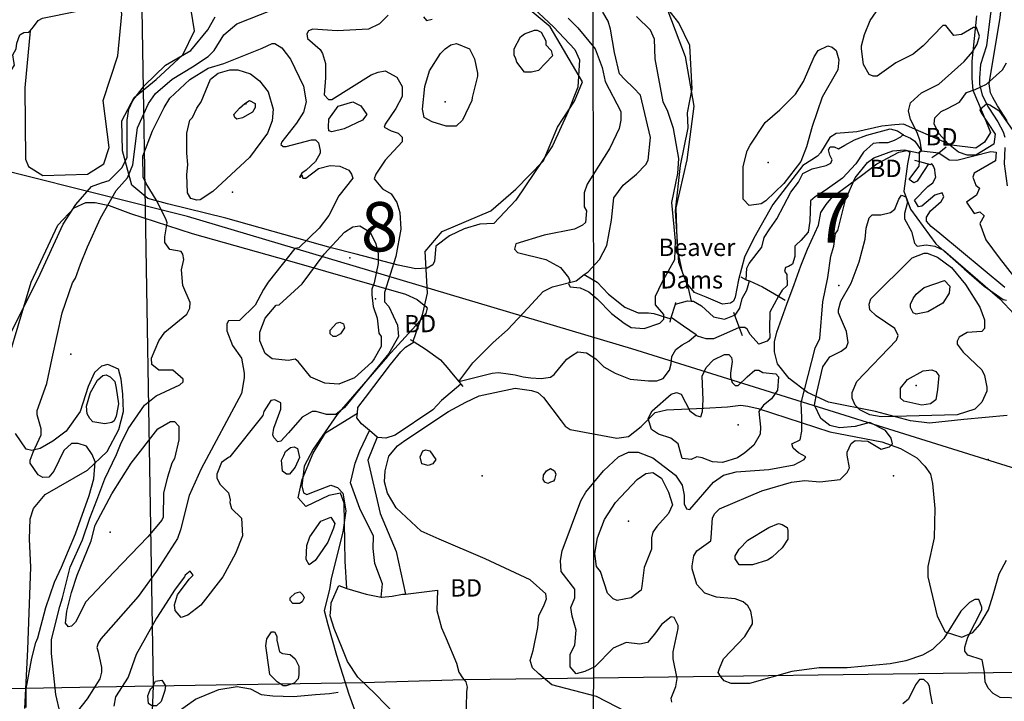
# Model space of a CAD drawing. Extents: x 509856 to 520157, y 5139048 to 5150379.
# Drawn here: x 516965 to 518662, y 5145635 to 5146809 of the extents above; entities that cross this region are included whole.
import ezdxf

# ---------------------------------------------------------------- set-up
doc = ezdxf.new("R2010")
doc.units = 0
for name, color, linetype in [('0TOWNPOINTS', 7, 'CONTINUOUS'), ('1ANNO', 7, 'CONTINUOUS'), ('BDRY_TWP_LOT-SURVEYED', 7, 'CONTINUOUS'), ('BDRY_TWP_LOT_UNSURVEYED', 7, 'CONTINUOUS'), ('BEAVER_DAM', 7, 'CONTINUOUS'), ('CONTOUR_LAND', 7, 'CONTINUOUS'), ('MARSH', 7, 'CONTINUOUS'), ('RIVER_STREAM_SINGLE_LINE', 7, 'CONTINUOUS'), ('ROAD_CENTRELINE', 7, 'CONTINUOUS'), ('SHORELINE', 7, 'CONTINUOUS'), ('SPOT_HEIGHT', 7, 'CONTINUOUS'), ('TRAIL', 7, 'CONTINUOUS'), ('TRANSMISSION_LINE_CROSS_COUNTRY', 7, 'CONTINUOUS'), ('VIRTUAL_SEGMENT_LOT', 7, 'CONTINUOUS'), ('WOODED_AREA', 7, 'CONTINUOUS')]:
    doc.layers.add(name, color=color, linetype=linetype)

msp = doc.modelspace()

# ---------------------------------------------------------------- linework, layer by layer
at = {"layer": '0TOWNPOINTS'}
for p in [(518376.7, 5146351.1), (517577.7, 5146328.1)]:
    msp.add_point(p, dxfattribs=at)
at = {"layer": 'BDRY_TWP_LOT-SURVEYED', "color": 2}
for points in [[(517168.6, 5147224.1), (517175.7, 5146792.1), (517194.7, 5145661.1)], [(517953.7, 5145675.1), (518642.7, 5145684.1), (518746.7, 5145685.1)], [(517194.7, 5145661.1), (517556.7, 5145667.1)], [(517730.7, 5145672.1), (517953.7, 5145675.1)], [(516389.7, 5145646.1), (516594.7, 5145650.1), (517194.7, 5145661.1)], [(517194.7, 5145661.1), (517165.7, 5144918.1), (517131.7, 5143993.1)]]:
    msp.add_lwpolyline(points, dxfattribs=at)
at = {"layer": 'BDRY_TWP_LOT_UNSURVEYED', "color": 2}
for points in [[(517951.6, 5147218.1), (517953.7, 5146312.1), (517953.7, 5145696.1), (517953.7, 5145675.1)], [(517953.7, 5145675.1), (517950.7, 5145477.1)]]:
    msp.add_lwpolyline(points, dxfattribs=at)
at = {"layer": 'BEAVER_DAM', "color": 2, "linetype": 'CONTINUOUS'}
for points in [[(518548.7, 5146580.1), (518561.7, 5146590.1)], [(518548.7, 5146580.1), (518561.7, 5146590.1)], [(518506.7, 5146567.1), (518515.7, 5146565.1)], [(518506.7, 5146567.1), (518515.7, 5146565.1)], [(518515.7, 5146565.1), (518534.7, 5146560.1)], [(518515.7, 5146565.1), (518534.7, 5146560.1)], [(518536.7, 5146572.1), (518548.7, 5146580.1)], [(518536.7, 5146572.1), (518548.7, 5146580.1)], [(518207.7, 5146366.1), (518216.7, 5146361.1)], [(518207.7, 5146366.1), (518216.7, 5146361.1)], [(518216.7, 5146361.1), (518222.7, 5146359.1)], [(518216.7, 5146361.1), (518222.7, 5146359.1)], [(518222.7, 5146359.1), (518244.7, 5146349.1), (518272.7, 5146333.1)], [(518222.7, 5146359.1), (518244.7, 5146349.1), (518272.7, 5146333.1)], [(518272.7, 5146333.1), (518283.7, 5146326.1)], [(518272.7, 5146333.1), (518283.7, 5146326.1)], [(518087.7, 5146296.1), (518094.7, 5146319.1)], [(518087.7, 5146296.1), (518094.7, 5146319.1)], [(518094.7, 5146319.1), (518095.7, 5146322.1)], [(518094.7, 5146319.1), (518095.7, 5146322.1)], [(518085.7, 5146288.1), (518086.7, 5146294.1)], [(518085.7, 5146288.1), (518086.7, 5146294.1)], [(518086.7, 5146294.1), (518087.7, 5146296.1)], [(518086.7, 5146294.1), (518087.7, 5146296.1)], [(518194.7, 5146305.1), (518196.7, 5146300.1)], [(518194.7, 5146305.1), (518196.7, 5146300.1)], [(518196.7, 5146300.1), (518204.7, 5146279.1)], [(518196.7, 5146300.1), (518204.7, 5146279.1)], [(518204.7, 5146279.1), (518209.7, 5146265.1)], [(518204.7, 5146279.1), (518209.7, 5146265.1)], [(517637.7, 5146258.1), (517642.7, 5146255.1)], [(517637.7, 5146258.1), (517642.7, 5146255.1)], [(517642.7, 5146255.1), (517644.7, 5146254.1)], [(517642.7, 5146255.1), (517644.7, 5146254.1)], [(517644.7, 5146254.1), (517663.7, 5146242.1), (517689.7, 5146223.1), (517701.7, 5146210.1), (517711.7, 5146197.1), (517721.7, 5146186.1)], [(517644.7, 5146254.1), (517663.7, 5146242.1), (517689.7, 5146223.1), (517701.7, 5146210.1), (517711.7, 5146197.1), (517721.7, 5146186.1)], [(517721.7, 5146186.1), (517724.7, 5146181.1)], [(517721.7, 5146186.1), (517724.7, 5146181.1)], [(517724.7, 5146181.1), (517728.7, 5146177.1)], [(517724.7, 5146181.1), (517728.7, 5146177.1)], [(517514.7, 5145834.1), (517528.7, 5145829.1)], [(517514.7, 5145834.1), (517528.7, 5145829.1)], [(517528.7, 5145829.1), (517561.7, 5145819.1), (517587.7, 5145814.1)], [(517528.7, 5145829.1), (517561.7, 5145819.1), (517587.7, 5145814.1)], [(517587.7, 5145814.1), (517588.7, 5145814.1), (517606.7, 5145816.1), (517624.7, 5145819.1), (517629.7, 5145819.1)], [(517587.7, 5145814.1), (517588.7, 5145814.1), (517606.7, 5145816.1), (517624.7, 5145819.1), (517629.7, 5145819.1)], [(517629.7, 5145819.1), (517675.7, 5145825.1), (517684.7, 5145826.1)], [(517629.7, 5145819.1), (517675.7, 5145825.1), (517684.7, 5145826.1)]]:
    msp.add_lwpolyline(points, dxfattribs=at)
at = {"layer": 'CONTOUR_LAND', "color": 7, "linetype": 'CONTINUOUS'}
for points in [[(517316.7, 5146783.1), (517338.7, 5146802.1), (517401.7, 5146827.1)], [(518088.7, 5145633.1), (518087.7, 5145640.1), (518095.7, 5145660.1), (518097.7, 5145674.1), (518090.7, 5145708.1), (518090.7, 5145720.1), (518099.7, 5145760.1), (518099.7, 5145765.1), (518092.7, 5145779.1), (518087.7, 5145780.1), (518070.7, 5145767.1), (518058.7, 5145750.1), (518046.7, 5145736.1), (518033.7, 5145733.1), (518009.7, 5145736.1), (517987.7, 5145726.1), (517955.7, 5145694.1), (517938.7, 5145686.1), (517923.7, 5145682.1), (517913.7, 5145694.1), (517913.7, 5145716.1), (517921.7, 5145731.1), (517923.7, 5145757.1), (517916.7, 5145781.1), (517914.7, 5145796.1), (517921.7, 5145813.1), (517921.7, 5145828.1), (517897.7, 5145858.1), (517896.7, 5145877.1), (517899.7, 5145894.1), (517931.7, 5145980.1), (517940.7, 5145995.1), (517970.7, 5146032.1), (517996.7, 5146056.1), (518013.7, 5146064.1), (518030.7, 5146064.1), (518055.7, 5146054.1), (518094.7, 5146024.1), (518106.7, 5146007.1), (518109.7, 5145990.1), (518109.7, 5145975.1), (518113.7, 5145966.1), (518119.7, 5145965.1), (518160.7, 5146012.1), (518177.7, 5146024.1), (518199.7, 5146030.1), (518255.7, 5146034.1), (518299.7, 5146042.1), (518316.7, 5146051.1), (518319.7, 5146056.1), (518306.7, 5146063.1), (518297.7, 5146071.1), (518295.7, 5146078.1), (518309.7, 5146085.1), (518312.7, 5146100.1), (518312.7, 5146123.1), (518311.7, 5146149.1), (518335.7, 5146243.1), (518343.7, 5146260.1), (518348.7, 5146323.1), (518357.7, 5146365.1), (518362.7, 5146402.1), (518367.7, 5146419.1), (518370.7, 5146441.1), (518374.7, 5146446.1), (518387.7, 5146499.1), (518404.7, 5146537.1), (518425.7, 5146563.1), (518436.7, 5146571.1), (518469.7, 5146583.1), (518489.7, 5146585.1), (518513.7, 5146580.1), (518518.7, 5146585.1), (518516.7, 5146600.1), (518511.7, 5146615.1), (518499.7, 5146637.1), (518496.7, 5146652.1), (518499.7, 5146666.1), (518518.7, 5146683.1), (518548.7, 5146698.1), (518592.7, 5146737.1), (518606.7, 5146754.1), (518614.7, 5146767.1), (518618.7, 5146781.1), (518613.7, 5146796.1), (518608.7, 5146796.1), (518587.7, 5146784.1), (518574.7, 5146782.1), (518560.7, 5146799.1), (518555.7, 5146799.1), (518521.7, 5146764.1), (518504.7, 5146750.1), (518474.7, 5146735.1), (518442.7, 5146712.1), (518435.7, 5146712.1), (518428.7, 5146715.1), (518418.7, 5146732.1), (518415.7, 5146759.1), (518415.7, 5146764.1), (518420.7, 5146784.1), (518430.7, 5146808.1), (518440.7, 5146823.1)], [(516938.7, 5146248.1), (516996.7, 5146363.1), (517039.7, 5146457.1), (517061.7, 5146491.1), (517088.7, 5146522.1), (517105.7, 5146528.1), (517118.7, 5146532.1), (517140.7, 5146554.1), (517149.7, 5146572.1), (517149.7, 5146636.1), (517152.7, 5146655.1), (517159.7, 5146670.1), (517179.7, 5146696.1), (517215.7, 5146731.1), (517259.7, 5146756.1), (517288.7, 5146792.1), (517301.7, 5146814.1)], [(517599.7, 5146817.1), (517584.7, 5146802.1), (517565.7, 5146793.1), (517511.7, 5146790.1), (517469.7, 5146793.1), (517462.7, 5146790.1), (517459.7, 5146785.1), (517460.7, 5146777.1), (517482.7, 5146758.1), (517486.7, 5146751.1), (517491.7, 5146734.1), (517491.7, 5146709.1), (517489.7, 5146680.1), (517496.7, 5146672.1), (517502.7, 5146672.1), (517570.7, 5146714.1), (517582.7, 5146719.1), (517594.7, 5146721.1), (517614.7, 5146710.1), (517623.7, 5146694.1), (517623.7, 5146677.1), (517612.7, 5146656.1), (517594.7, 5146629.1), (517592.7, 5146624.1), (517604.7, 5146618.1), (517616.7, 5146614.1), (517623.7, 5146607.1), (517623.7, 5146599.1), (517594.7, 5146567.1), (517578.7, 5146543.1), (517575.7, 5146535.1), (517589.7, 5146518.1), (517604.7, 5146509.1), (517614.7, 5146494.1), (517619.7, 5146477.1), (517621.7, 5146448.1), (517612.7, 5146401.1), (517593.7, 5146339.1), (517593.7, 5146323.1), (517600.7, 5146315.1), (517615.7, 5146283.1), (517617.7, 5146263.1), (517600.7, 5146234.1), (517524.7, 5146141.1), (517509.7, 5146129.1), (517493.7, 5146129.1), (517475.7, 5146134.1), (517468.7, 5146134.1), (517451.7, 5146124.1), (517427.7, 5146097.1), (517414.7, 5146083.1), (517409.7, 5146082.1), (517402.7, 5146089.1), (517400.7, 5146094.1), (517402.7, 5146105.1), (517414.7, 5146138.1), (517414.7, 5146149.1), (517404.7, 5146154.1), (517397.7, 5146153.1), (517385.7, 5146134.1), (517383.7, 5146127.1), (517326.7, 5146056.1), (517324.7, 5146055.1), (517312.7, 5146046.1), (517304.7, 5146026.1), (517304.7, 5146019.1), (517307.7, 5146013.1), (517309.7, 5146009.1), (517312.7, 5146006.1), (517324.7, 5145994.1), (517327.7, 5145982.1), (517326.7, 5145977.1), (517329.7, 5145967.1), (517346.7, 5145950.1), (517348.7, 5145920.1), (517336.7, 5145889.1), (517314.7, 5145849.1), (517276.7, 5145800.1), (517254.7, 5145783.1), (517242.7, 5145779.1), (517232.7, 5145791.1), (517231.7, 5145801.1), (517236.7, 5145818.1), (517256.7, 5145845.1), (517263.7, 5145852.1), (517258.7, 5145859.1), (517249.7, 5145852.1), (517248.7, 5145849.1), (517232.7, 5145828.1), (517200.7, 5145778.1), (517165.7, 5145715.1), (517151.7, 5145676.1), (517129.7, 5145642.1), (517126.7, 5145626.1)], [(517660.7, 5146814.1), (517665.7, 5146808.1), (517675.7, 5146810.1)], [(517909.7, 5146812.1), (517926.7, 5146795.1), (517956.7, 5146759.1), (517968.7, 5146727.1), (517973.7, 5146703.1), (518000.7, 5146651.1), (518000.7, 5146636.1), (517997.7, 5146622.1), (517981.7, 5146588.1), (517942.7, 5146526.1), (517937.7, 5146511.1), (517937.7, 5146487.1), (517941.7, 5146480.1), (517939.7, 5146460.1), (517934.7, 5146455.1), (517920.7, 5146448.1), (517868.7, 5146438.1), (517819.7, 5146423.1), (517817.7, 5146414.1), (517822.7, 5146408.1), (517871.7, 5146396.1), (517896.7, 5146382.1), (517910.7, 5146365.1), (517912.7, 5146359.1), (517910.7, 5146354.1), (517913.7, 5146349.1), (517930.7, 5146347.1), (517945.7, 5146340.1), (517959.7, 5146328.1), (517984.7, 5146303.1), (518006.7, 5146286.1), (518018.7, 5146279.1), (518040.7, 5146277.1), (518067.7, 5146286.1), (518074.7, 5146293.1), (518074.7, 5146301.1), (518060.7, 5146318.1), (518060.7, 5146333.1), (518071.7, 5146357.1), (518093.7, 5146396.1), (518094.7, 5146428.1), (518088.7, 5146494.1), (518098.7, 5146544.1), (518100.7, 5146570.1), (518091.7, 5146622.1), (518081.7, 5146651.1), (518073.7, 5146668.1), (518059.7, 5146742.1), (518058.7, 5146776.1), (518051.7, 5146791.1), (518027.7, 5146815.1)], [(517821.7, 5146736.1), (517819.7, 5146742.1), (517816.7, 5146748.1), (517816.7, 5146759.1), (517827.7, 5146780.1), (517834.7, 5146785.1), (517851.7, 5146791.1), (517856.7, 5146791.1), (517863.7, 5146788.1), (517871.7, 5146773.1), (517871.7, 5146766.1), (517880.7, 5146756.1), (517882.7, 5146747.1), (517858.7, 5146722.1), (517846.7, 5146719.1), (517834.7, 5146719.1), (517821.7, 5146736.1)], [(516975.7, 5145624.1), (516975.7, 5145656.1), (516985.7, 5145709.1), (516992.7, 5145736.1), (516995.7, 5145744.1), (517009.7, 5145796.1), (517024.7, 5145840.1), (517036.7, 5145866.1), (517060.7, 5145923.1), (517084.7, 5145989.1), (517092.7, 5146018.1), (517094.7, 5146047.1), (517089.7, 5146060.1), (517079.7, 5146074.1), (517065.7, 5146079.1), (517053.7, 5146079.1), (517040.7, 5146067.1), (517023.7, 5146031.1), (517014.7, 5146021.1), (517004.7, 5146020.1), (516996.7, 5146025.1), (516982.7, 5146045.1), (516982.7, 5146050.1), (516987.7, 5146064.1), (517001.7, 5146094.1), (517001.7, 5146104.1), (516994.7, 5146128.1), (516994.7, 5146136.1), (517011.7, 5146182.1), (517020.7, 5146226.1), (517037.7, 5146304.1), (517055.7, 5146356.1), (517060.7, 5146364.1), (517069.7, 5146388.1), (517081.7, 5146418.1), (517103.7, 5146467.1), (517130.7, 5146515.1), (517150.7, 5146537.1), (517159.7, 5146559.1), (517167.7, 5146623.1), (517186.7, 5146665.1), (517198.7, 5146682.1), (517227.7, 5146707.1), (517262.7, 5146728.1), (517289.7, 5146746.1), (517299.7, 5146756.1), (517316.7, 5146783.1)], [(517034.7, 5145614.1), (517026.7, 5145646.1), (517019.7, 5145717.1), (517019.7, 5145741.1), (517033.7, 5145798.1), (517038.7, 5145813.1), (517051.7, 5145866.1), (517072.7, 5145913.1), (517085.7, 5145950.1), (517097.7, 5145981.1), (517111.7, 5146018.1), (517131.7, 5146060.1), (517138.7, 5146077.1), (517151.7, 5146104.1), (517179.7, 5146145.1), (517199.7, 5146161.1), (517240.7, 5146180.1), (517246.7, 5146185.1), (517246.7, 5146190.1), (517228.7, 5146205.1), (517204.7, 5146205.1), (517192.7, 5146215.1), (517191.7, 5146226.1), (517204.7, 5146256.1), (517214.7, 5146271.1), (517252.7, 5146302.1), (517257.7, 5146312.1), (517258.7, 5146322.1), (517245.7, 5146351.1), (517243.7, 5146378.1), (517247.7, 5146396.1), (517245.7, 5146405.1), (517242.7, 5146410.1), (517223.7, 5146413.1), (517214.7, 5146425.1), (517214.7, 5146435.1), (517218.7, 5146459.1), (517216.7, 5146466.1), (517199.7, 5146499.1), (517182.7, 5146527.1), (517177.7, 5146538.1), (517176.7, 5146574.1), (517193.7, 5146618.1), (517213.7, 5146658.1), (517223.7, 5146674.1), (517257.7, 5146706.1), (517289.7, 5146726.1), (517316.7, 5146734.1), (517382.7, 5146760.1), (517399.7, 5146768.1), (517404.7, 5146768.1), (517416.7, 5146761.1), (517431.7, 5146741.1), (517453.7, 5146695.1), (517458.7, 5146668.1), (517453.7, 5146650.1), (517441.7, 5146631.1), (517416.7, 5146599.1), (517414.7, 5146594.1), (517418.7, 5146591.1), (517423.7, 5146591.1), (517467.7, 5146602.1), (517474.7, 5146602.1), (517479.7, 5146597.1), (517482.7, 5146584.1), (517482.7, 5146579.1), (517474.7, 5146565.1), (517458.7, 5146550.1), (517450.7, 5146545.1), (517446.7, 5146538.1), (517448.7, 5146538.1), (517450.7, 5146542.1), (517452.7, 5146536.1), (517457.7, 5146536.1), (517479.7, 5146553.1), (517499.7, 5146558.1), (517516.7, 5146557.1), (517531.7, 5146550.1), (517536.7, 5146543.1), (517538.7, 5146536.1), (517514.7, 5146506.1), (517497.7, 5146472.1), (517480.7, 5146450.1), (517445.7, 5146416.1), (517438.7, 5146415.1), (517392.7, 5146357.1), (517384.7, 5146344.1), (517370.7, 5146317.1), (517343.7, 5146291.1), (517324.7, 5146290.1), (517321.7, 5146285.1)], [(517743.7, 5146670.1), (517727.7, 5146636.1), (517716.7, 5146626.1), (517699.7, 5146626.1), (517675.7, 5146633.1), (517661.7, 5146641.1), (517658.7, 5146655.1), (517662.7, 5146694.1), (517670.7, 5146721.1), (517689.7, 5146751.1), (517697.7, 5146759.1), (517707.7, 5146766.1), (517717.7, 5146768.1), (517739.7, 5146759.1), (517748.7, 5146742.1), (517753.7, 5146717.1), (517753.7, 5146712.1), (517744.7, 5146675.1), (517743.7, 5146670.1)], [(518223.7, 5146593.1), (518249.7, 5146632.1), (518274.7, 5146654.1), (518301.7, 5146681.1), (518315.7, 5146703.1), (518333.7, 5146745.1), (518340.7, 5146756.1), (518357.7, 5146764.1), (518364.7, 5146762.1), (518371.7, 5146756.1), (518376.7, 5146740.1), (518374.7, 5146723.1), (518347.7, 5146676.1), (518330.7, 5146625.1), (518320.7, 5146590.1), (518310.7, 5146565.1), (518281.7, 5146527.1), (518250.7, 5146497.1), (518242.7, 5146492.1), (518221.7, 5146489.1), (518211.7, 5146500.1), (518211.7, 5146556.1), (518218.7, 5146583.1), (518223.7, 5146593.1)], [(518675.7, 5146620.1), (518653.7, 5146651.1), (518636.7, 5146662.1), (518631.7, 5146664.1), (518619.7, 5146654.1), (518621.7, 5146649.1), (518645.7, 5146612.1), (518643.7, 5146595.1), (518612.7, 5146576.1), (518597.7, 5146576.1), (518582.7, 5146581.1), (518565.7, 5146595.1), (518548.7, 5146613.1), (518540.7, 5146630.1), (518541.7, 5146640.1), (518552.7, 5146651.1), (518563.7, 5146656.1), (518584.7, 5146667.1), (518596.7, 5146684.1), (518611.7, 5146689.1), (518630.7, 5146698.1), (518658.7, 5146723.1), (518665.7, 5146735.1)], [(517252.7, 5146542.1), (517254.7, 5146560.1), (517252.7, 5146579.1), (517252.7, 5146614.1), (517257.7, 5146636.1), (517262.7, 5146641.1), (517269.7, 5146657.1), (517277.7, 5146668.1), (517293.7, 5146707.1), (517306.7, 5146717.1), (517326.7, 5146723.1), (517340.7, 5146723.1), (517362.7, 5146716.1), (517377.7, 5146704.1), (517392.7, 5146685.1), (517401.7, 5146655.1), (517399.7, 5146635.1), (517391.7, 5146614.1), (517360.7, 5146572.1), (517297.7, 5146513.1), (517275.7, 5146499.1), (517269.7, 5146498.1), (517259.7, 5146501.1), (517253.7, 5146511.1), (517252.7, 5146542.1)], [(517352.7, 5146665.1), (517360.7, 5146670.1), (517370.7, 5146665.1), (517370.7, 5146658.1), (517365.7, 5146650.1), (517348.7, 5146640.1), (517338.7, 5146638.1), (517335.7, 5146641.1), (517333.7, 5146646.1), (517343.7, 5146657.1), (517352.7, 5146665.1)], [(517496.7, 5146624.1), (517497.7, 5146638.1), (517513.7, 5146660.1), (517538.7, 5146668.1), (517552.7, 5146661.1), (517562.7, 5146646.1), (517555.7, 5146636.1), (517523.7, 5146621.1), (517502.7, 5146616.1), (517497.7, 5146618.1), (517496.7, 5146624.1)], [(518689.7, 5145640.1), (518654.7, 5145641.1), (518642.7, 5145648.1), (518633.7, 5145657.1), (518628.7, 5145668.1), (518627.7, 5145685.1), (518623.7, 5145706.1), (518598.7, 5145714.1), (518593.7, 5145721.1), (518593.7, 5145728.1), (518598.7, 5145745.1), (518622.7, 5145792.1), (518622.7, 5145797.1), (518617.7, 5145810.1), (518610.7, 5145810.1), (518601.7, 5145805.1), (518586.7, 5145790.1), (518557.7, 5145743.1), (518537.7, 5145724.1), (518520.7, 5145714.1), (518491.7, 5145704.1), (518464.7, 5145699.1), (518390.7, 5145692.1), (518342.7, 5145692.1), (518295.7, 5145686.1), (518222.7, 5145665.1), (518190.7, 5145665.1), (518178.7, 5145670.1), (518173.7, 5145676.1), (518168.7, 5145684.1), (518170.7, 5145691.1), (518177.7, 5145708.1), (518214.7, 5145746.1), (518227.7, 5145768.1), (518227.7, 5145774.1), (518224.7, 5145790.1), (518219.7, 5145799.1), (518211.7, 5145806.1), (518197.7, 5145811.1), (518165.7, 5145814.1), (518145.7, 5145821.1), (518131.7, 5145836.1), (518123.7, 5145863.1), (518123.7, 5145868.1), (518126.7, 5145885.1), (518131.7, 5145894.1), (518155.7, 5145911.1), (518156.7, 5145916.1), (518158.7, 5145951.1), (518162.7, 5145958.1), (518170.7, 5145966.1), (518243.7, 5145997.1), (518294.7, 5146012.1), (518317.7, 5146015.1), (518343.7, 5146013.1), (518378.7, 5146017.1), (518390.7, 5146029.1), (518394.7, 5146037.1), (518390.7, 5146059.1), (518390.7, 5146064.1), (518397.7, 5146079.1), (518404.7, 5146084.1), (518426.7, 5146083.1), (518449.7, 5146069.1), (518463.7, 5146073.1), (518468.7, 5146078.1), (518466.7, 5146088.1), (518456.7, 5146101.1), (518429.7, 5146115.1), (518404.7, 5146108.1), (518377.7, 5146106.1), (518360.7, 5146110.1), (518345.7, 5146122.1), (518334.7, 5146145.1), (518338.7, 5146167.1), (518348.7, 5146211.1), (518360.7, 5146228.1), (518380.7, 5146238.1), (518389.7, 5146245.1), (518392.7, 5146253.1), (518389.7, 5146272.1), (518375.7, 5146304.1), (518375.7, 5146309.1), (518379.7, 5146324.1), (518397.7, 5146355.1), (518411.7, 5146392.1), (518421.7, 5146431.1), (518423.7, 5146450.1), (518428.7, 5146468.1), (518433.7, 5146473.1), (518448.7, 5146473.1), (518465.7, 5146477.1), (518472.7, 5146483.1), (518479.7, 5146500.1), (518484.7, 5146507.1), (518491.7, 5146504.1), (518494.7, 5146495.1), (518489.7, 5146475.1), (518489.7, 5146466.1), (518501.7, 5146444.1), (518506.7, 5146424.1), (518511.7, 5146419.1), (518526.7, 5146421.1), (518541.7, 5146419.1), (518556.7, 5146412.1), (518653.7, 5146328.1), (518678.7, 5146302.1)], [(517571.7, 5146219.1), (517541.7, 5146192.1), (517514.7, 5146181.1), (517490.7, 5146183.1), (517466.7, 5146193.1), (517444.7, 5146220.1), (517439.7, 5146224.1), (517427.7, 5146222.1), (517399.7, 5146225.1), (517387.7, 5146234.1), (517378.7, 5146256.1), (517378.7, 5146271.1), (517387.7, 5146295.1), (517406.7, 5146317.1), (517411.7, 5146318.1), (517451.7, 5146354.1), (517489.7, 5146405.1), (517524.7, 5146443.1), (517538.7, 5146452.1), (517550.7, 5146454.1), (517568.7, 5146443.1), (517578.7, 5146423.1), (517582.7, 5146406.1), (517582.7, 5146389.1), (517575.7, 5146356.1), (517571.7, 5146345.1), (517571.7, 5146335.1), (517573.7, 5146315.1), (517580.7, 5146295.1), (517583.7, 5146269.1), (517587.7, 5146263.1), (517587.7, 5146246.1), (517575.7, 5146225.1), (517571.7, 5146219.1)], [(518502.7, 5146399.1), (518523.7, 5146407.1), (518528.7, 5146407.1), (518546.7, 5146400.1), (518570.7, 5146382.1), (518594.7, 5146353.1), (518619.7, 5146314.1), (518627.7, 5146292.1), (518627.7, 5146277.1), (518622.7, 5146272.1), (518597.7, 5146270.1), (518583.7, 5146262.1), (518580.7, 5146255.1), (518580.7, 5146250.1), (518590.7, 5146236.1), (518622.7, 5146206.1), (518627.7, 5146196.1), (518631.7, 5146176.1), (518631.7, 5146169.1), (518622.7, 5146150.1), (518610.7, 5146138.1), (518580.7, 5146128.1), (518449.7, 5146125.1), (518429.7, 5146128.1), (518412.7, 5146137.1), (518404.7, 5146145.1), (518399.7, 5146157.1), (518399.7, 5146167.1), (518407.7, 5146186.1), (518475.7, 5146257.1), (518478.7, 5146265.1), (518472.7, 5146277.1), (518440.7, 5146299.1), (518429.7, 5146309.1), (518428.7, 5146319.1), (518431.7, 5146328.1), (518502.7, 5146399.1)], [(518529.7, 5146306.1), (518509.7, 5146302.1), (518504.7, 5146304.1), (518499.7, 5146313.1), (518499.7, 5146319.1), (518504.7, 5146329.1), (518509.7, 5146336.1), (518523.7, 5146348.1), (518558.7, 5146360.1), (518567.7, 5146350.1), (518566.7, 5146338.1), (518555.7, 5146321.1), (518529.7, 5146306.1)], [(517321.7, 5146285.1), (517321.7, 5146273.1), (517331.7, 5146248.1), (517346.7, 5146226.1), (517351.7, 5146200.1), (517351.7, 5146192.1), (517346.7, 5146165.1), (517277.7, 5146035.1), (517256.7, 5145989.1), (517241.7, 5145930.1), (517236.7, 5145915.1), (517200.7, 5145859.1), (517168.7, 5145815.1), (517104.7, 5145742.1), (517099.7, 5145735.1), (517097.7, 5145727.1), (517099.7, 5145720.1), (517105.7, 5145693.1), (517105.7, 5145685.1), (517102.7, 5145673.1), (517080.7, 5145639.1), (517063.7, 5145617.1)], [(517509.7, 5146263.1), (517504.7, 5146263.1), (517499.7, 5146268.1), (517499.7, 5146274.1), (517510.7, 5146286.1), (517516.7, 5146288.1), (517522.7, 5146285.1), (517524.7, 5146278.1), (517517.7, 5146268.1), (517509.7, 5146263.1)], [(518191.7, 5146227.1), (518192.7, 5146220.1), (518189.7, 5146200.1), (518189.7, 5146193.1), (518192.7, 5146184.1), (518197.7, 5146179.1), (518202.7, 5146179.1), (518218.7, 5146194.1), (518231.7, 5146205.1), (518238.7, 5146205.1), (518245.7, 5146201.1), (518267.7, 5146199.1), (518272.7, 5146194.1), (518270.7, 5146171.1), (518260.7, 5146156.1), (518246.7, 5146145.1), (518238.7, 5146134.1), (518241.7, 5146107.1), (518240.7, 5146095.1), (518229.7, 5146076.1), (518214.7, 5146063.1), (518201.7, 5146054.1), (518175.7, 5146046.1), (518158.7, 5146047.1), (518140.7, 5146054.1), (518131.7, 5146056.1), (518121.7, 5146051.1), (518106.7, 5146053.1), (518099.7, 5146078.1), (518086.7, 5146088.1), (518065.7, 5146095.1), (518053.7, 5146103.1), (518047.7, 5146122.1), (518054.7, 5146135.1), (518087.7, 5146164.1), (518096.7, 5146167.1), (518104.7, 5146164.1), (518119.7, 5146135.1), (518130.7, 5146127.1), (518138.7, 5146125.1), (518141.7, 5146134.1), (518142.7, 5146154.1), (518140.7, 5146195.1), (518147.7, 5146210.1), (518160.7, 5146223.1), (518179.7, 5146232.1), (518186.7, 5146232.1), (518191.7, 5146227.1)], [(518546.7, 5146172.1), (518543.7, 5146154.1), (518534.7, 5146147.1), (518519.7, 5146145.1), (518488.7, 5146152.1), (518482.7, 5146157.1), (518482.7, 5146174.1), (518494.7, 5146189.1), (518521.7, 5146204.1), (518536.7, 5146206.1), (518543.7, 5146203.1), (518548.7, 5146196.1), (518546.7, 5146172.1)], [(517126.7, 5145857.1), (517078.7, 5145806.1), (517060.7, 5145771.1), (517053.7, 5145764.1), (517048.7, 5145763.1), (517043.7, 5145769.1), (517045.7, 5145790.1), (517053.7, 5145822.1), (517063.7, 5145852.1), (517087.7, 5145911.1), (517094.7, 5145938.1), (517123.7, 5145992.1), (517156.7, 5146045.1), (517202.7, 5146104.1), (517224.7, 5146117.1), (517231.7, 5146117.1), (517238.7, 5146109.1), (517238.7, 5146085.1), (517231.7, 5146053.1), (517226.7, 5146045.1), (517219.7, 5146021.1), (517212.7, 5145994.1), (517211.7, 5145952.1), (517209.7, 5145947.1), (517185.7, 5145918.1), (517126.7, 5145857.1)], [(517439.7, 5146038.1), (517429.7, 5146026.1), (517424.7, 5146026.1), (517417.7, 5146031.1), (517415.7, 5146050.1), (517419.7, 5146058.1), (517422.7, 5146065.1), (517431.7, 5146072.1), (517437.7, 5146073.1), (517443.7, 5146070.1), (517446.7, 5146055.1), (517439.7, 5146038.1)], [(517654.7, 5146056.1), (517659.7, 5146066.1), (517664.7, 5146068.1), (517671.7, 5146066.1), (517681.7, 5146051.1), (517676.7, 5146044.1), (517668.7, 5146041.1), (517657.7, 5146044.1), (517654.7, 5146056.1)], [(517879.7, 5146012.1), (517874.7, 5146010.1), (517869.7, 5146012.1), (517866.7, 5146017.1), (517867.7, 5146024.1), (517872.7, 5146032.1), (517879.7, 5146036.1), (517886.7, 5146032.1), (517888.7, 5146026.1), (517886.7, 5146017.1), (517884.7, 5146014.1), (517879.7, 5146012.1)], [(518053.7, 5145916.1), (518053.7, 5145897.1), (518040.7, 5145865.1), (518036.7, 5145833.1), (518035.7, 5145826.1), (518018.7, 5145813.1), (517994.7, 5145808.1), (517987.7, 5145811.1), (517977.7, 5145821.1), (517965.7, 5145858.1), (517958.7, 5145867.1), (517955.7, 5145889.1), (517960.7, 5145916.1), (517972.7, 5145948.1), (517991.7, 5145977.1), (518028.7, 5146017.1), (518043.7, 5146027.1), (518055.7, 5146029.1), (518070.7, 5146019.1), (518082.7, 5145995.1), (518089.7, 5145973.1), (518082.7, 5145958.1), (518062.7, 5145936.1), (518055.7, 5145926.1), (518053.7, 5145916.1)], [(517480.7, 5145887.1), (517473.7, 5145877.1), (517463.7, 5145870.1), (517458.7, 5145879.1), (517459.7, 5145903.1), (517464.7, 5145918.1), (517483.7, 5145945.1), (517500.7, 5145952.1), (517507.7, 5145941.1), (517505.7, 5145933.1), (517495.7, 5145909.1), (517480.7, 5145887.1)], [(518204.7, 5145870.1), (518197.7, 5145880.1), (518197.7, 5145885.1), (518204.7, 5145897.1), (518219.7, 5145912.1), (518255.7, 5145934.1), (518272.7, 5145941.1), (518278.7, 5145939.1), (518287.7, 5145934.1), (518288.7, 5145929.1), (518288.7, 5145914.1), (518278.7, 5145899.1), (518261.7, 5145883.1), (518253.7, 5145878.1), (518227.7, 5145870.1), (518204.7, 5145870.1)], [(517446.7, 5145803.1), (517435.7, 5145803.1), (517430.7, 5145808.1), (517430.7, 5145813.1), (517439.7, 5145821.1), (517447.7, 5145823.1), (517452.7, 5145818.1), (517454.7, 5145813.1), (517451.7, 5145806.1), (517446.7, 5145803.1)], [(517408.7, 5145668.1), (517395.7, 5145681.1), (517390.7, 5145718.1), (517388.7, 5145730.1), (517390.7, 5145742.1), (517398.7, 5145754.1), (517403.7, 5145754.1), (517407.7, 5145747.1), (517407.7, 5145740.1), (517412.7, 5145720.1), (517417.7, 5145717.1), (517430.7, 5145715.1), (517439.7, 5145708.1), (517445.7, 5145695.1), (517445.7, 5145681.1), (517444.7, 5145673.1), (517437.7, 5145666.1), (517423.7, 5145661.1), (517418.7, 5145661.1), (517408.7, 5145668.1)], [(517208.7, 5145634.1), (517200.7, 5145627.1), (517192.7, 5145627.1), (517186.7, 5145631.1), (517185.7, 5145644.1), (517188.7, 5145653.1), (517190.7, 5145656.1), (517193.7, 5145659.1), (517198.7, 5145669.1), (517209.7, 5145671.1), (517215.7, 5145661.1), (517214.7, 5145653.1), (517208.7, 5145634.1)], [(518537.7, 5145630.1), (518534.7, 5145648.1), (518532.7, 5145660.1), (518530.7, 5145665.1), (518522.7, 5145672.1), (518515.7, 5145672.1), (518508.7, 5145663.1), (518496.7, 5145638.1), (518486.7, 5145630.1)]]:
    msp.add_lwpolyline(points, dxfattribs=at)
at = {"layer": 'MARSH', "color": 3}
for points in [[(517847.7, 5147015.1), (517881.7, 5146978.1), (518003.7, 5146916.1), (518040.7, 5146889.1), (518070.7, 5146854.1), (518111.7, 5146746.1), (518126.7, 5146660.1), (518114.7, 5146568.1), (518095.7, 5146485.1), (518097.7, 5146414.1), (518106.7, 5146374.1), (518113.7, 5146359.1), (518121.7, 5146324.1)], [(517642.7, 5146255.1), (517659.7, 5146303.1), (517667.7, 5146338.1), (517663.7, 5146410.1), (517692.7, 5146444.1), (517776.7, 5146480.1), (517819.7, 5146517.1), (517867.7, 5146566.1), (517891.7, 5146624.1), (517920.7, 5146669.1), (517934.7, 5146702.1), (517878.7, 5146797.1), (517823.7, 5146843.1), (517758.7, 5146882.1), (517737.7, 5146896.1), (517666.7, 5146861.1), (517643.7, 5146860.1), (517622.7, 5146873.1), (517565.7, 5146889.1), (517547.7, 5146901.1), (517537.7, 5146914.1), (517537.7, 5146927.1), (517541.7, 5146950.1)], [(516982.7, 5146790.1), (516973.7, 5146692.1), (516974.7, 5146569.1), (516979.7, 5146556.1), (517004.7, 5146541.1), (517081.7, 5146543.1), (517109.7, 5146561.1), (517118.7, 5146589.1), (517108.7, 5146670.1), (517133.7, 5146747.1), (517140.7, 5146819.1), (517133.7, 5146863.1)], [(517721.7, 5146186.1), (517778.7, 5146200.1), (517789.7, 5146201.1), (517806.7, 5146199.1), (517818.7, 5146197.1), (517832.7, 5146194.1), (517845.7, 5146192.1), (517863.7, 5146191.1), (517879.7, 5146193.1), (517885.7, 5146198.1), (517895.7, 5146210.1), (517907.7, 5146224.1), (517915.7, 5146230.1), (517926.7, 5146237.1), (517941.7, 5146235.1), (517957.7, 5146225.1), (517971.7, 5146211.1), (517990.7, 5146200.1), (518016.7, 5146190.1), (518048.7, 5146187.1), (518062.7, 5146187.1), (518073.7, 5146191.1), (518084.7, 5146205.1), (518087.7, 5146216.1), (518088.7, 5146229.1), (518095.7, 5146241.1), (518106.7, 5146249.1), (518117.7, 5146255.1), (518130.7, 5146266.1)], [(517528.7, 5145829.1), (517525.7, 5145876.1), (517523.7, 5145976.1), (517517.7, 5145993.1), (517497.7, 5145989.1), (517457.7, 5145970.1), (517444.7, 5145985.1), (517451.7, 5146017.1), (517470.7, 5146062.1), (517491.7, 5146097.1), (517546.7, 5146131.1)], [(517580.7, 5146090.1), (517564.7, 5146050.1), (517585.7, 5145958.1), (517613.7, 5145893.1), (517629.7, 5145819.1)]]:
    msp.add_lwpolyline(points, dxfattribs=at)
at = {"layer": 'RIVER_STREAM_SINGLE_LINE', "color": 5, "linetype": 'CONTINUOUS'}
for points in [[(516982.7, 5146790.1), (516988.7, 5146797.1), (516996.7, 5146808.1), (517003.7, 5146812.1), (517063.7, 5146824.1), (517099.7, 5146848.1), (517115.7, 5146862.1), (517124.7, 5146861.1), (517133.7, 5146863.1)], [(516982.7, 5146790.1), (516988.7, 5146797.1), (516996.7, 5146808.1), (517003.7, 5146812.1), (517063.7, 5146824.1), (517099.7, 5146848.1), (517115.7, 5146862.1), (517124.7, 5146861.1), (517133.7, 5146863.1)], [(517937.7, 5146370.1), (517944.7, 5146375.1), (517963.7, 5146396.1), (517976.7, 5146420.1), (517984.7, 5146464.1), (517988.7, 5146502.1), (518004.7, 5146524.1), (518027.7, 5146543.1), (518043.7, 5146560.1), (518047.7, 5146567.1), (518051.7, 5146606.1), (518034.7, 5146679.1), (518022.7, 5146692.1), (518007.7, 5146706.1), (517998.7, 5146716.1), (517989.7, 5146753.1), (517982.7, 5146793.1), (517978.7, 5146807.1), (517969.7, 5146822.1)], [(517937.7, 5146370.1), (517944.7, 5146375.1), (517963.7, 5146396.1), (517976.7, 5146420.1), (517984.7, 5146464.1), (517988.7, 5146502.1), (518004.7, 5146524.1), (518027.7, 5146543.1), (518043.7, 5146560.1), (518047.7, 5146567.1), (518051.7, 5146606.1), (518034.7, 5146679.1), (518022.7, 5146692.1), (518007.7, 5146706.1), (517998.7, 5146716.1), (517989.7, 5146753.1), (517982.7, 5146793.1), (517978.7, 5146807.1), (517969.7, 5146822.1)], [(516946.7, 5146717.1), (516950.7, 5146723.1), (516955.7, 5146731.1), (516954.7, 5146737.1), (516952.7, 5146749.1), (516958.7, 5146759.1), (516959.7, 5146769.1), (516964.7, 5146783.1), (516971.7, 5146787.1), (516979.7, 5146788.1), (516982.7, 5146790.1)], [(516946.7, 5146717.1), (516950.7, 5146723.1), (516955.7, 5146731.1), (516954.7, 5146737.1), (516952.7, 5146749.1), (516958.7, 5146759.1), (516959.7, 5146769.1), (516964.7, 5146783.1), (516971.7, 5146787.1), (516979.7, 5146788.1), (516982.7, 5146790.1)], [(518486.7, 5146611.1), (518499.7, 5146605.1), (518507.7, 5146600.1), (518518.7, 5146583.1)], [(518486.7, 5146611.1), (518499.7, 5146605.1), (518507.7, 5146600.1), (518518.7, 5146583.1)], [(517721.7, 5146186.1), (517745.7, 5146218.1), (517780.7, 5146253.1), (517805.7, 5146275.1), (517840.7, 5146312.1), (517866.7, 5146341.1), (517882.7, 5146349.1), (517923.7, 5146359.1), (517937.7, 5146370.1)], [(517721.7, 5146186.1), (517745.7, 5146218.1), (517780.7, 5146253.1), (517805.7, 5146275.1), (517840.7, 5146312.1), (517866.7, 5146341.1), (517882.7, 5146349.1), (517923.7, 5146359.1), (517937.7, 5146370.1)], [(517937.7, 5146370.1), (517959.7, 5146357.1), (517979.7, 5146336.1), (518007.7, 5146314.1), (518030.7, 5146304.1), (518048.7, 5146304.1), (518057.7, 5146303.1), (518086.7, 5146294.1)], [(517937.7, 5146370.1), (517959.7, 5146357.1), (517979.7, 5146336.1), (518007.7, 5146314.1), (518030.7, 5146304.1), (518048.7, 5146304.1), (518057.7, 5146303.1), (518086.7, 5146294.1)], [(517587.7, 5145814.1), (517589.7, 5145837.1), (517576.7, 5145872.1), (517573.7, 5145898.1), (517574.7, 5145919.1), (517550.7, 5145967.1), (517534.7, 5146011.1), (517542.7, 5146045.1), (517550.7, 5146066.1), (517567.7, 5146101.1)], [(517587.7, 5145814.1), (517589.7, 5145837.1), (517576.7, 5145872.1), (517573.7, 5145898.1), (517574.7, 5145919.1), (517550.7, 5145967.1), (517534.7, 5146011.1), (517542.7, 5146045.1), (517550.7, 5146066.1), (517567.7, 5146101.1)]]:
    msp.add_lwpolyline(points, dxfattribs=at)
at = {"layer": 'ROAD_CENTRELINE', "color": 1, "linetype": 'CONTINUOUS'}
for points in [[(518663.7, 5146971.1), (518652.7, 5146903.1), (518637.7, 5146820.1), (518630.7, 5146764.1), (518620.7, 5146732.1), (518618.7, 5146709.1), (518618.7, 5146698.1), (518623.7, 5146679.1), (518634.7, 5146658.1), (518650.7, 5146633.1), (518659.7, 5146616.1), (518662.7, 5146607.1)], [(518662.7, 5146589.1), (518661.7, 5146561.1), (518666.7, 5146523.1)]]:
    msp.add_lwpolyline(points, dxfattribs=at)
at = {"layer": 'SHORELINE', "color": 5, "linetype": 'CONTINUOUS'}
for points in [[(518216.7, 5146361.1), (518217.7, 5146381.1), (518221.7, 5146389.1), (518243.7, 5146417.1), (518247.7, 5146434.1), (518257.7, 5146449.1), (518269.7, 5146466.1), (518293.7, 5146512.1), (518306.7, 5146529.1), (518314.7, 5146544.1), (518330.7, 5146552.1), (518354.7, 5146558.1), (518362.7, 5146562.1), (518364.7, 5146568.1), (518360.7, 5146576.1), (518358.7, 5146585.1), (518361.7, 5146590.1), (518368.7, 5146590.1), (518375.7, 5146587.1), (518386.7, 5146593.1), (518403.7, 5146602.1), (518424.7, 5146610.1), (518464.7, 5146621.1), (518477.7, 5146618.1), (518487.7, 5146611.1), (518486.7, 5146611.1)], [(518486.7, 5146611.1), (518482.7, 5146607.1), (518471.7, 5146601.1), (518460.7, 5146597.1), (518445.7, 5146597.1), (518435.7, 5146596.1), (518418.7, 5146581.1), (518405.7, 5146561.1), (518382.7, 5146536.1), (518352.7, 5146515.1), (518335.7, 5146504.1), (518327.7, 5146497.1), (518326.7, 5146462.1), (518323.7, 5146443.1), (518310.7, 5146429.1), (518302.7, 5146421.1), (518300.7, 5146419.1), (518300.7, 5146401.1), (518296.7, 5146388.1), (518289.7, 5146384.1), (518284.7, 5146382.1), (518282.7, 5146376.1), (518286.7, 5146370.1), (518287.7, 5146351.1), (518278.7, 5146343.1), (518272.7, 5146333.1)], [(518515.7, 5146565.1), (518515.7, 5146574.1), (518515.7, 5146581.1), (518518.7, 5146583.1)], [(518518.7, 5146583.1), (518548.7, 5146580.1)], [(518548.7, 5146580.1), (518566.7, 5146568.1), (518579.7, 5146567.1), (518638.7, 5146582.1), (518647.7, 5146581.1), (518646.7, 5146566.1), (518609.7, 5146545.1), (518607.7, 5146538.1), (518612.7, 5146524.1), (518618.7, 5146519.1), (518613.7, 5146507.1), (518596.7, 5146495.1), (518609.7, 5146475.1), (518619.7, 5146478.1), (518626.7, 5146471.1), (518619.7, 5146458.1), (518629.7, 5146430.1), (518652.7, 5146399.1), (518677.7, 5146367.1), (518695.7, 5146353.1), (518695.7, 5146347.1)], [(518534.7, 5146560.1), (518529.7, 5146559.1), (518524.7, 5146551.1), (518511.7, 5146531.1), (518505.7, 5146528.1), (518497.7, 5146534.1), (518500.7, 5146538.1), (518514.7, 5146557.1), (518515.7, 5146565.1)], [(518662.7, 5146348.1), (518550.7, 5146441.1), (518535.7, 5146453.1), (518527.7, 5146462.1), (518527.7, 5146469.1), (518534.7, 5146480.1), (518552.7, 5146496.1), (518557.7, 5146504.1), (518554.7, 5146511.1), (518541.7, 5146507.1), (518519.7, 5146488.1), (518513.7, 5146487.1), (518506.7, 5146498.1), (518529.7, 5146522.1), (518538.7, 5146528.1), (518543.7, 5146538.1), (518542.7, 5146544.1), (518541.7, 5146551.1), (518539.7, 5146557.1), (518536.7, 5146561.1), (518534.7, 5146560.1)], [(518196.7, 5146300.1), (518197.7, 5146300.1), (518205.7, 5146312.1), (518209.7, 5146329.1), (518217.7, 5146343.1), (518222.7, 5146359.1)], [(518272.7, 5146333.1), (518257.7, 5146305.1), (518256.7, 5146277.1), (518257.7, 5146261.1), (518252.7, 5146255.1), (518238.7, 5146250.1), (518223.7, 5146267.1), (518218.7, 5146276.1), (518214.7, 5146279.1), (518205.7, 5146279.1), (518204.7, 5146279.1)], [(518094.7, 5146319.1), (518115.7, 5146325.1), (518121.7, 5146324.1)], [(518121.7, 5146324.1), (518125.7, 5146324.1), (518139.7, 5146316.1), (518160.7, 5146297.1), (518179.7, 5146293.1), (518196.7, 5146300.1)], [(518130.7, 5146266.1), (518108.7, 5146281.1), (518087.7, 5146296.1)], [(518204.7, 5146279.1), (518182.7, 5146269.1), (518160.7, 5146259.1), (518147.7, 5146259.1), (518132.7, 5146264.1), (518130.7, 5146266.1)], [(517546.7, 5146131.1), (517547.7, 5146141.1), (517560.7, 5146158.1), (517603.7, 5146215.1), (517621.7, 5146237.1), (517629.7, 5146245.1), (517644.7, 5146254.1)], [(517134.7, 5146147.1), (517130.7, 5146126.1), (517127.7, 5146118.1), (517123.7, 5146115.1), (517111.7, 5146113.1), (517090.7, 5146116.1), (517085.7, 5146122.1), (517080.7, 5146130.1), (517079.7, 5146143.1), (517086.7, 5146167.1), (517098.7, 5146188.1), (517107.7, 5146196.1), (517113.7, 5146197.1), (517120.7, 5146194.1), (517128.7, 5146186.1), (517130.7, 5146174.1), (517134.7, 5146147.1)], [(517724.7, 5146181.1), (517691.7, 5146153.1), (517676.7, 5146137.1), (517611.7, 5146093.1), (517595.7, 5146088.1), (517581.7, 5146089.1), (517580.7, 5146090.1)], [(517567.7, 5146101.1), (517553.7, 5146113.1), (517545.7, 5146123.1), (517546.7, 5146131.1)], [(517580.7, 5146090.1), (517567.7, 5146101.1)], [(517698.7, 5145536.1), (517687.7, 5145564.1), (517669.7, 5145581.1), (517669.7, 5145589.1), (517671.7, 5145612.1), (517668.7, 5145620.1), (517663.7, 5145618.1), (517642.7, 5145592.1), (517636.7, 5145591.1), (517627.7, 5145595.1), (517577.7, 5145647.1), (517547.7, 5145676.1), (517529.7, 5145703.1), (517520.7, 5145726.1), (517506.7, 5145760.1), (517499.7, 5145782.1), (517500.7, 5145794.1), (517501.7, 5145804.1), (517514.7, 5145834.1)], [(517684.7, 5145826.1), (517683.7, 5145791.1), (517691.7, 5145761.1), (517699.7, 5145743.1), (517717.7, 5145700.1), (517721.7, 5145685.1), (517727.7, 5145675.1), (517733.7, 5145668.1), (517735.7, 5145659.1), (517734.7, 5145651.1), (517733.7, 5145598.1), (517733.7, 5145585.1), (517737.7, 5145567.1), (517745.7, 5145550.1), (517746.7, 5145549.1)]]:
    msp.add_lwpolyline(points, dxfattribs=at)
at = {"layer": 'SPOT_HEIGHT'}
for p in [(517697.7, 5146668.1, 258), (517354.7, 5146664.1, 281), (518254.7, 5146563.1, 259), (517331.7, 5146512.1, 269), (517533.7, 5146399.1, 268), (517052.7, 5146233.1, 256), (518509.7, 5146179.1, 281), (518202.7, 5146111.1, 256), (518633.7, 5146051.1, 261), (517761.7, 5146023.1, 244), (518470.7, 5146023.1, 269), (518013.7, 5145945.1, 267), (517120.7, 5145926.1, 278)]:
    msp.add_point(p, dxfattribs=at)
at = {"layer": 'TRAIL', "color": 2}
msp.add_lwpolyline([(516938.7, 5145364.1), (516964.7, 5145366.1), (516994.7, 5145377.1), (517011.7, 5145394.1), (517055.7, 5145451.1), (517178.7, 5145575.1), (517267.7, 5145638.1), (517307.7, 5145655.1), (517339.7, 5145660.1), (517362.7, 5145656.1), (517380.7, 5145646.1), (517400.7, 5145644.1), (517436.7, 5145643.1), (517474.7, 5145646.1), (517498.7, 5145648.1), (517513.7, 5145650.1)], dxfattribs=at)
at = {"layer": 'TRANSMISSION_LINE_CROSS_COUNTRY', "color": 7}
msp.add_lwpolyline([(520007.7, 5145657.1), (519565.7, 5145782.1), (518802.7, 5145997.1), (518019.7, 5146242.1), (517253.7, 5146470.1), (516951.7, 5146546.1)], dxfattribs=at)
at = {"layer": 'VIRTUAL_SEGMENT_LOT', "color": 14, "linetype": 'CONTINUOUS'}
msp.add_lwpolyline([(517556.7, 5145667.1), (517730.7, 5145672.1)], dxfattribs=at)
at = {"layer": 'WOODED_AREA', "color": 3, "linetype": 'CONTINUOUS'}
for points in [[(518666.7, 5146635.1), (518649.7, 5146661.1), (518641.7, 5146675.1), (518637.7, 5146683.1), (518635.7, 5146699.1), (518654.7, 5146813.1), (518667.7, 5146930.1)], [(517833.7, 5146845.1), (517884.7, 5146797.1), (517921.7, 5146758.1), (517929.7, 5146740.1), (517926.7, 5146693.1), (517909.7, 5146651.1), (517882.7, 5146592.1), (517819.7, 5146498.1), (517781.7, 5146458.1), (517757.7, 5146457.1), (517730.7, 5146449.1), (517705.7, 5146437.1), (517681.7, 5146419.1), (517679.7, 5146393.1), (517676.7, 5146387.1), (517666.7, 5146381.1), (517647.7, 5146380.1), (517616.7, 5146386.1), (517544.7, 5146405.1), (517501.7, 5146416.1), (517319.7, 5146467.1), (517219.7, 5146492.1), (517185.7, 5146501.1), (517157.7, 5146524.1), (517141.7, 5146583.1), (517140.7, 5146635.1), (517161.7, 5146675.1), (517199.7, 5146706.1), (517245.7, 5146749.1), (517265.7, 5146790.1), (517257.7, 5146840.1)], [(518613.7, 5146816.1), (518605.7, 5146738.1), (518605.7, 5146708.1), (518607.7, 5146688.1), (518629.7, 5146635.1), (518637.7, 5146615.1), (518627.7, 5146598.1), (518612.7, 5146588.1), (518570.7, 5146593.1), (518517.7, 5146616.1), (518487.7, 5146629.1), (518472.7, 5146628.1), (518450.7, 5146626.1), (518407.7, 5146616.1), (518371.7, 5146613.1), (518360.7, 5146606.1), (518352.7, 5146593.1), (518344.7, 5146580.1), (518339.7, 5146574.1), (518329.7, 5146568.1), (518314.7, 5146558.1), (518262.7, 5146491.1), (518229.7, 5146433.1), (518213.7, 5146400.1), (518203.7, 5146361.1), (518197.7, 5146331.1), (518194.7, 5146324.1), (518189.7, 5146321.1), (518175.7, 5146319.1), (518147.7, 5146331.1), (518127.7, 5146339.1), (518113.7, 5146356.1), (518100.7, 5146391.1), (518094.7, 5146480.1), (518103.7, 5146558.1), (518116.7, 5146623.1), (518115.7, 5146649.1), (518123.7, 5146690.1), (518119.7, 5146765.1), (518100.7, 5146804.1), (518075.7, 5146836.1)], [(518666.7, 5146127.1), (518591.7, 5146120.1), (518532.7, 5146114.1), (518499.7, 5146118.1), (518439.7, 5146134.1), (518358.7, 5146150.1), (518322.7, 5146167.1), (518290.7, 5146191.1), (518270.7, 5146216.1), (518265.7, 5146237.1), (518265.7, 5146254.1), (518269.7, 5146271.1), (518286.7, 5146319.1), (518299.7, 5146353.1), (518310.7, 5146385.1), (518322.7, 5146414.1), (518341.7, 5146455.1), (518345.7, 5146477.1), (518354.7, 5146491.1), (518365.7, 5146504.1), (518415.7, 5146541.1), (518441.7, 5146561.1), (518479.7, 5146581.1), (518493.7, 5146584.1), (518498.7, 5146581.1), (518494.7, 5146561.1), (518488.7, 5146514.1), (518499.7, 5146483.1), (518543.7, 5146423.1), (518592.7, 5146380.1), (518626.7, 5146350.1), (518659.7, 5146327.1), (518665.7, 5146326.1)], [(516924.7, 5146158.1), (516984.7, 5146357.1), (517030.7, 5146455.1), (517058.7, 5146485.1), (517078.7, 5146494.1), (517094.7, 5146494.1), (517118.7, 5146489.1), (517155.7, 5146475.1), (517261.7, 5146441.1), (517445.7, 5146389.1), (517629.7, 5146336.1), (517649.7, 5146327.1), (517664.7, 5146315.1), (517666.7, 5146312.1), (517664.7, 5146303.1), (517647.7, 5146282.1), (517598.7, 5146229.1), (517511.7, 5146129.1), (517470.7, 5146069.1), (517454.7, 5146040.1), (517450.7, 5146006.1), (517453.7, 5145994.1), (517459.7, 5145991.1), (517475.7, 5145997.1), (517500.7, 5146007.1), (517512.7, 5146003.1), (517521.7, 5145993.1), (517526.7, 5145963.1), (517521.7, 5145926.1), (517501.7, 5145846.1), (517498.7, 5145827.1), (517489.7, 5145791.1), (517495.7, 5145767.1), (517510.7, 5145714.1), (517531.7, 5145647.1), (517558.7, 5145572.1)], [(516973.7, 5145622.1), (516978.7, 5145724.1), (516983.7, 5145866.1), (516981.7, 5145914.1), (516982.7, 5145949.1), (516988.7, 5145967.1), (517008.7, 5145991.1), (517081.7, 5146033.1), (517115.7, 5146065.1), (517135.7, 5146103.1), (517143.7, 5146134.1), (517142.7, 5146164.1), (517139.7, 5146190.1), (517134.7, 5146207.1), (517116.7, 5146215.1), (517105.7, 5146212.1), (517093.7, 5146201.1), (517082.7, 5146177.1), (517068.7, 5146134.1), (517044.7, 5146100.1), (517021.7, 5146083.1), (516999.7, 5146070.1), (516985.7, 5146067.1), (516975.7, 5146069.1), (516957.7, 5146096.1)], [(518078.7, 5145581.1), (517958.7, 5145643.1), (517881.7, 5145663.1), (517859.7, 5145682.1), (517848.7, 5145692.1), (517844.7, 5145705.1), (517849.7, 5145722.1), (517857.7, 5145762.1), (517859.7, 5145782.1), (517868.7, 5145801.1), (517872.7, 5145811.1), (517871.7, 5145820.1), (517844.7, 5145844.1), (517766.7, 5145880.1), (517687.7, 5145914.1), (517656.7, 5145928.1), (517613.7, 5145968.1), (517598.7, 5145993.1), (517593.7, 5146013.1), (517594.7, 5146032.1), (517600.7, 5146057.1), (517615.7, 5146075.1), (517628.7, 5146084.1), (517703.7, 5146134.1), (517733.7, 5146150.1), (517756.7, 5146161.1), (517818.7, 5146174.1), (517846.7, 5146170.1), (517857.7, 5146167.1), (517867.7, 5146158.1), (517897.7, 5146118.1), (517904.7, 5146109.1), (517913.7, 5146103.1), (517993.7, 5146088.1), (518013.7, 5146091.1), (518035.7, 5146108.1), (518059.7, 5146132.1), (518079.7, 5146137.1), (518143.7, 5146140.1), (518184.7, 5146142.1), (518207.7, 5146145.1), (518219.7, 5146143.1), (518237.7, 5146139.1), (518360.7, 5146099.1), (518450.7, 5146082.1), (518482.7, 5146070.1), (518510.7, 5146054.1), (518524.7, 5146040.1), (518534.7, 5146026.1), (518537.7, 5146010.1), (518541.7, 5145967.1), (518540.7, 5145916.1), (518529.7, 5145867.1), (518529.7, 5145849.1), (518545.7, 5145781.1), (518559.7, 5145754.1), (518588.7, 5145745.1), (518607.7, 5145753.1), (518619.7, 5145767.1), (518634.7, 5145792.1), (518642.7, 5145818.1), (518652.7, 5145854.1), (518665.7, 5145878.1)]]:
    msp.add_lwpolyline(points, dxfattribs=at)

# ---------------------------------------------------------------- texts
at = {"layer": '1ANNO'}
for s, height, rotation, p in [('BD', 30, 359.0201, (518525.7, 5146593.1)), ('BD', 30, 0.0001, (518429.7, 5146538.1)), ('8', 85, 0.0001, (517552.7, 5146410.1)), ('7', 86, 0.0001, (518333.7, 5146425.1)), ('Beaver', 30, 0.0001, (518065.7, 5146402.1)), ('Dams', 30, 0.0001, (518068.7, 5146346.1)), ('BD', 30, 0.9801, (517627.7, 5146270.1)), ('BD', 30, 0.0001, (517706.7, 5145815.1))]:
    msp.add_text(s, height=height, rotation=rotation, dxfattribs=at).set_placement(p)

doc.saveas('drawing.dxf')
